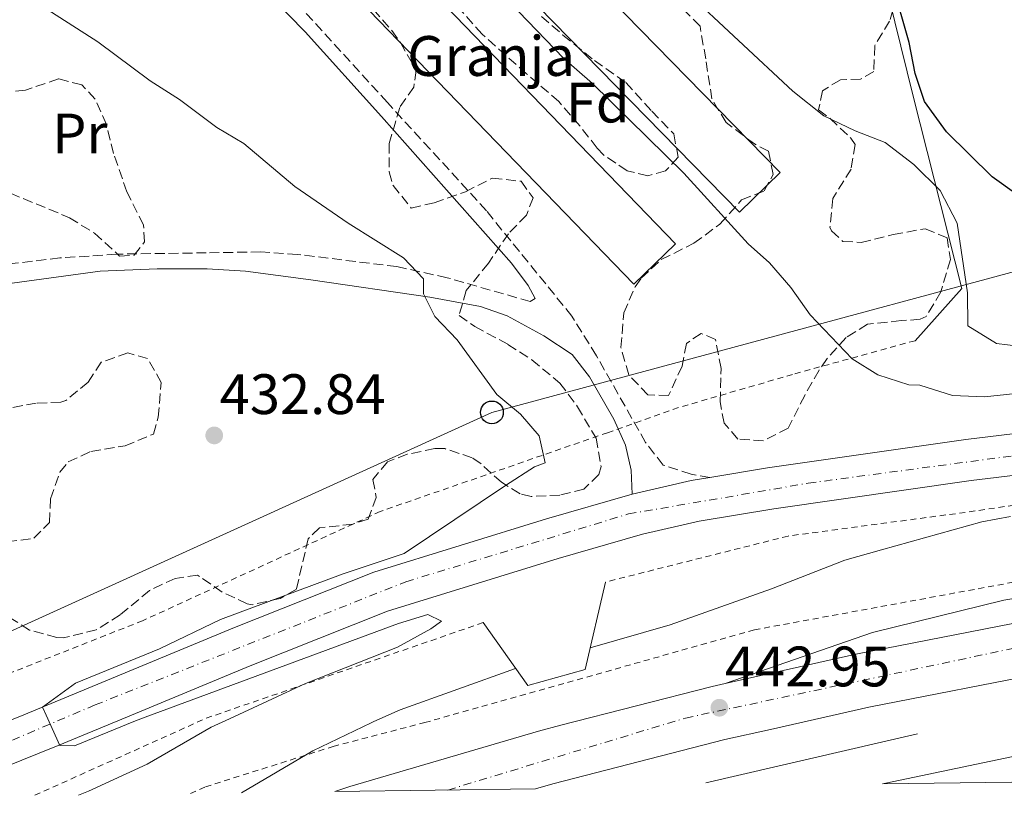
# Model space of a CAD drawing. Units: metres. Extents: x 593489 to 596923, y 4752204 to 4754563.
# Drawn here: x 594122 to 594295, y 4752210 to 4752347 of the extents above; entities that cross this region are included whole.
import ezdxf
from ezdxf.enums import TextEntityAlignment as Align

# ---------------------------------------------------------------- set-up
doc = ezdxf.new("R2010")
doc.units = ezdxf.units.M
doc.header["$MEASUREMENT"] = 0
for name, pattern in [('DGN Style 2', [1.7399219301090239, 1.043953158065414, -0.6959687720436097]), ('DGN Style 3', [2.435890702152634, 1.739921930109024, -0.6959687720436097]), ('DGN Style 4', [2.7856150101045474, 1.391937544087219, -0.6959687720436097, 0.001739921930109024, -0.6959687720436097])]:
    doc.linetypes.add(name, pattern=pattern)
for name, color, linetype, lineweight in [('Acequia de obra', 4, 'Continuous', 0), ('Autopista', 135, 'Continuous', 0), ('autovía', 7, 'DGN Style 4', 0), ('Balsa-alberca', 142, 'Continuous', 0), ('Camino', 7, 'DGN Style 3', 0), ('Carretera', 9, 'Continuous', 0), ('Cota de punto acotado terreno', 7, 'Continuous', 0), ('Curva de nivel directora', 30, 'Continuous', 30), ('Curva de nivel intermedia', 30, 'Continuous', 0), ('Depósito elevado (sin especificar)', 1, 'Continuous', 0), ('destino de construcciones', 7, 'Continuous', 0), ('Eje de carretera', 7, 'DGN Style 4', 0), ('Etiqueta de uso rústico', 92, 'Continuous', 0), ('Etiqueta de zona arbolada', 92, 'Continuous', 0), ('Línea  de muro-pared o tapia', 1, 'Continuous', 13), ('Línea de asfalto', 7, 'Continuous', 13), ('Línea telefónica', 7, 'Continuous', 0), ('Margen derecho', 7, 'Continuous', 0), ('Nave industrial', 1, 'Continuous', 13), ('Poste telefónico', 7, 'Continuous', 0), ('Puente', 1, 'Continuous', 0), ('Punto acotado terreno (símbolo)', 7, 'Continuous', 0), ('Tela metálica o alambrada', 7, 'DGN Style 2', 0), ('Zona arbolada', 92, 'DGN Style 3', 0)]:
    doc.layers.add(name, color=color, linetype=linetype, lineweight=lineweight)
doc.styles.add('Style-Arial', font='arial.ttf')

# ---------------------------------------------------------------- blocks, each defined once
blk = doc.blocks.new('5PATER')
at = {"layer": 'Balsa-alberca', "linetype": 'Continuous', "lineweight": 0}
h = blk.add_hatch(color=51, dxfattribs=at)
edge = h.paths.add_edge_path()
edge.add_ellipse((0, 0), major_axis=(-0.1095731443231308, -0.1110710700762829), ratio=0.9994222409660317, start_angle=0, end_angle=360)
blk = doc.blocks.new('5PTT')
at = {"layer": 'Depósito elevado (sin especificar)', "color": 7, "linetype": 'Continuous', "lineweight": 30}
blk.add_circle((2.382683753967285e-05, 4.306399822235108e-05), 0.1995000005932858, dxfattribs=at)

msp = doc.modelspace()

# ---------------------------------------------------------------- linework, layer by layer
at = {"layer": 'Acequia de obra', "color": 4, "linetype": 'Continuous', "lineweight": 0, "extrusion": (-0.03670232584666779, -0.008524411165096382, 0.9992898847140069), "elevation": -61878.88540436652, "flags": 128}
msp.add_lwpolyline([(-4494560.583482765, 1652837.964692171), (-4494560.583482766, 1652799.747376723)], dxfattribs=at)
at = {"layer": 'Autopista', "color": 135, "linetype": 'Continuous', "lineweight": 0}
msp.add_polyline3d([(594302.8199999998, 4752232.340000001, 444.929999999993), (594270.9799999997, 4752226.100000001, 444.0899999999965), (594253.6900000006, 4752222.220000001, 443.3899999999995), (594245.6599999996, 4752220.42, 443.070000000007), (594215.420000002, 4752212.66, 441.4499999999971), (594212.3900000012, 4752211.770000001, 441.3699999999953), (594177.1099999989, 4752211.279999998, 440.5099999999948), (594179.7100000005, 4752212.199999999, 440.5500000000029), (594212.8799999985, 4752221.92, 441.4499999999971), (594216.8599999994, 4752222.939999999, 441.6600000000035), (594243.410000001, 4752229.75, 443.070000000007), (594245.7499999991, 4752230.279999999, 443.1600000000035), (594268.9999999994, 4752235.49, 444.0899999999965), (594301.0799999987, 4752241.779999999, 444.929999999993)], dxfattribs=at)
msp.add_polyline3d([(594557.1400000011, 4752216.550000001, 445), (594513.5900000008, 4752215.95, 445), (594502.4300000005, 4752218.02, 446.4900000000052), (594465.4899999974, 4752221.390000001, 446.7299999999959), (594448.5100000012, 4752221.859999999, 446.9100000000035), (594436.7399999986, 4752221.859999999, 446.5500000000029), (594421.66, 4752221.859999999, 446.5500000000029), (594406.6200000017, 4752221.300000001, 446.429999999993), (594374.1000000021, 4752218.82, 446.3099999999977), (594327.9600000011, 4752213.369999998, 446.929999999993), (594273.4099999993, 4752212.619999999, 443.8300000000018), (594273.9400000013, 4752212.74, 443.8500000000058), (594302.2199999986, 4752218.660000001, 444.8099999999977), (594318.8099999982, 4752221.649999999, 445.4600000000065), (594323.4999999999, 4752222.499999999, 445.6499999999942), (594355.0599999983, 4752227.939999999, 446.25), (594439.3799999983, 4752231.54, 447.1499999999942), (594448.7800000017, 4752231.46, 446.9100000000035), (594466.0599999996, 4752230.980000001, 446.7299999999959), (594503.7399999981, 4752227.540000002, 446.4900000000052), (594515.6499999993, 4752225.330000001, 446.3999999999942), (594537.4200000024, 4752221.300000001, 446.25), (594551.2600000025, 4752218.259999999, 446.25)], close=True, dxfattribs=at)
at = {"layer": 'autovía', "color": 7, "linetype": 'DGN Style 4', "lineweight": 0}
msp.add_polyline3d([(594196.9600000012, 4752211.560000001, 440.7200000000012), (594238.7500000001, 4752224.210000002, 442.6900000000024), (594316.3299999988, 4752240.700000001, 445.1100000000007), (594343.949999999, 4752244.17, 446.1699999999983)], dxfattribs=at)
at = {"layer": 'Camino', "color": 7, "linetype": 'DGN Style 3', "lineweight": 0}
for points in [[(594243.0199999993, 4752266.480000001, 437.0700000000071), (594239.7399999981, 4752267.060000001, 437.0700000000071), (594234.8200000008, 4752268.66, 436.9499999999971), (594231.7299999995, 4752272.61, 436.9299999999931), (594223.1000000016, 4752287.860000002, 436.8899999999994), (594218.7800000011, 4752294.820000002, 437.1900000000026), (594203.7499999995, 4752313.310000001, 437.2599999999947), (594186.3599999998, 4752332.340000001, 437.4700000000011), (594168.0200000001, 4752352.42, 438.300000000003), (594157.8599999989, 4752362.740000002, 438.3600000000006), (594149.9400000019, 4752369.699999999, 438.449999999997)], [(594212.3000000012, 4752297.939999999, 437.0899999999966), (594211.4600000009, 4752297.380000001, 436.9700000000012), (594196.8299999972, 4752301.570000002, 436.3699999999955), (594188.0300000017, 4752303.520000001, 435.9700000000012), (594170.5199999991, 4752305.660000003, 435.2599999999948), (594164.1000000018, 4752306.100000001, 435.0500000000029), (594154.4999999995, 4752305.940000001, 434.1499999999942), (594138.7500000005, 4752305.710000001, 433.6499999999942), (594128.7699999983, 4752305.029999999, 433.3200000000069), (594103.7399999986, 4752302.100000001, 433.2499999999999), (594088.8200000009, 4752300.61, 432.7700000000041), (594078.4200000007, 4752299.300000001, 432.7400000000052), (594079.420000002, 4752295.140000001, 432.5000000000001)]]:
    msp.add_polyline3d(points, dxfattribs=at)
at = {"layer": 'Carretera', "color": 9, "linetype": 'Continuous', "lineweight": 0}
for points in [[(594335.2700000004, 4752271.519999999, 441.5599999999977), (594288.9699999985, 4752265.92, 439.0399999999936), (594254.2899999997, 4752260.990000002, 437.3000000000029), (594241.1600000003, 4752258.800000001, 437), (594231.2000000002, 4752256.489999999, 436.5800000000018), (594216.370000002, 4752252.24, 436.3999999999942), (594186.3600000002, 4752242.990000002, 435.9799999999959), (594162.2000000002, 4752233.359999999, 435.5599999999977), (594140.6499999985, 4752224.42, 435.4100000000035), (594128.449999999, 4752219.359999998, 435.320000000007), (594105.9200000028, 4752210.29, 433.4400000000023), (594085.7300000002, 4752210.009999999, 432.2299999999959), (594087.9400000008, 4752210.9, 435.5599999999977), (594122.4200000028, 4752224.779999999, 435.3399999999965), (594159.4599999998, 4752240.099999999, 435.5599999999977), (594183.9400000018, 4752249.859999999, 435.9799999999959), (594214.3, 4752259.220000001, 436.3999999999942), (594229.3799999985, 4752263.540000001, 436.5800000000018), (594239.7399999986, 4752265.939999999, 437), (594243.0199999998, 4752266.480000001, 437.070000000007), (594253.1799999988, 4752268.180000001, 437.3000000000029), (594288.0199999985, 4752273.140000002, 439.0399999999936), (594334.3400000005, 4752278.74, 441.5599999999977)], [(594301.0799999987, 4752241.779999999, 444.929999999993), (594268.9999999994, 4752235.49, 444.0899999999965), (594245.7499999991, 4752230.279999999, 443.1600000000035), (594271.6200000013, 4752239.220000001, 444.6600000000035), (594294.6999999996, 4752244.9, 445.320000000007), (594353.6999999993, 4752254.9, 446.179999999993)]]:
    msp.add_polyline3d(points, dxfattribs=at)
at = {"layer": 'Curva de nivel directora', "color": 30, "linetype": 'Continuous', "lineweight": 30, "elevation": 450, "flags": 128}
msp.add_lwpolyline([(594296.9799999989, 4752316.180000001), (594292.6600000005, 4752319.300000001), (594284.6600000008, 4752327.220000003), (594280.7800000005, 4752332.5), (594279.0999999996, 4752337.460000002), (594278.0599999981, 4752342.900000002), (594275.0599999984, 4752353.380000001)], dxfattribs=at)
at = {"layer": 'Curva de nivel intermedia', "color": 30, "linetype": 'Continuous', "lineweight": 0, "flags": 128}
for points, elevation in [([(594238.4999999999, 4752352.180000001), (594257.6200000017, 4752334.34), (594263.0600000002, 4752330.019999999), (594268.5800000009, 4752327.380000001), (594273.8600000005, 4752325.3), (594278.9000000008, 4752321.46), (594283.540000001, 4752316.9), (594286.5000000005, 4752311.140000001), (594288.2999999997, 4752298.9), (594288.3800000001, 4752293.140000001), (594293.4200000005, 4752290.02), (594303.100000001, 4752288.819999999)], 445), ([(594125.8199999998, 4752349.140000001), (594135.4199999999, 4752342.980000001), (594144.6600000003, 4752336.179999999), (594149.8200000012, 4752332.899999999), (594156.3400000012, 4752327.939999999), (594161.1, 4752325.139999999), (594170.0600000008, 4752317.619999997), (594179.4599999997, 4752311.140000001), (594189.1800000005, 4752305.060000001), (594192.6600000008, 4752301.380000002), (594192.700000001, 4752298.739999999), (594194.7000000015, 4752294.74), (594198.5800000017, 4752290.659999999), (594205.5800000001, 4752281.06), (594209.7400000021, 4752277.619999999), (594213.020000001, 4752273.779999999), (594214.0600000004, 4752269.060000001), (594212.2200000008, 4752268.34), (594207.1, 4752265.06), (594189.3000000012, 4752253.140000001), (594178.5400000011, 4752249.539999999), (594156.9800000006, 4752241.539999999), (594146.3000000009, 4752236.34)], 435), ([(594209.3799999999, 4752348.34), (594217.3400000016, 4752340.100000001), (594222.4199999999, 4752335.699999998), (594238.4599999996, 4752319.940000001), (594249.7800000008, 4752307.539999999), (594253.5000000001, 4752304.180000001), (594257.2599999997, 4752299.859999999), (594260.6600000017, 4752295.060000001), (594268.0199999999, 4752287.3), (594272.5400000017, 4752284.499999999), (594278.02, 4752282.74), (594279.9400000002, 4752282.659999999), (594285.6599999999, 4752280.9), (594291.3000000014, 4752280.659999999), (594302.9000000021, 4752281.859999999)], 440.0000000000002), ([(594295.8600000013, 4752259.619999999), (594290.8600000012, 4752258.66), (594273.1800000009, 4752253.779999998), (594266.7800000015, 4752251.939999999), (594253.86, 4752246.899999999), (594236.0600000012, 4752240.58), (594221.9900000008, 4752236.53)], 440.0000000000002), ([(594146.3000000009, 4752236.34), (594131.5000000017, 4752230.339999998), (594125.7000000014, 4752226.099999999), (594126.3300000017, 4752224.699999999), (594128.7400000013, 4752219.38), (594131.3400000008, 4752219.300000001), (594141.740000001, 4752223.619999999), (594143.7599999994, 4752224.359999999), (594188.2999999999, 4752240.819999999), (594193.4600000009, 4752242.42), (594195.8600000015, 4752241.219999999), (594193.9800000017, 4752239.859999998), (594188.1400000012, 4752236.659999999), (594171.9400000006, 4752230.26), (594158.600000001, 4752224.070000002), (594155.3800000001, 4752222.58), (594144.0999999992, 4752216.100000001), (594133.8200000018, 4752211.38), (594132.0400000004, 4752210.66)], 435), ([(594208.8900000004, 4752232.929999999), (594188.5800000015, 4752225.619999997), (594183.9600000014, 4752223.579999999), (594183.5000000009, 4752223.38), (594173.2599999993, 4752218.420000001), (594160.6700000009, 4752211.050000001)], 440.0000000000004)]:
    msp.add_lwpolyline(points, dxfattribs=dict(at, elevation=elevation))
at = {"layer": 'Eje de carretera', "color": 7, "linetype": 'DGN Style 4', "lineweight": 0}
msp.add_polyline3d([(594096.53, 4752210.160000001, 434.4199999999983), (594134.9499999983, 4752226.51, 435.2200000000012), (594189.6099999998, 4752248.15, 436.0399999999937), (594228.7199999987, 4752260.060000001, 436.5599999999979), (594260.3199999997, 4752265.470000001, 437.6300000000048), (594320.1000000018, 4752273.439999999, 440.7200000000012), (594372.0100000016, 4752280.490000002, 443.0299999999989), (594408.4499999996, 4752289.040000001, 445.0000000000001), (594446.5899999985, 4752302.710000001, 446.9100000000037), (594470.4400000002, 4752314.090000001, 447.9700000000012)], dxfattribs=at)
at = {"layer": 'Línea  de muro-pared o tapia', "color": 1, "linetype": 'Continuous', "lineweight": 13}
msp.add_polyline3d([(594243.3300000001, 4752463.33, 457.4799999999959), (594250.7800000003, 4752433.930000001, 456.9400000000023), (594261.4199999999, 4752401.369999999, 455.8600000000006), (594270.1799999997, 4752368.42, 454.0899999999965), (594278.7800000003, 4752333.460000001, 449.7100000000065), (594287.2999999998, 4752299.699999999, 445.0899999999965), (594279.0999999996, 4752290.5, 443.1100000000006)], dxfattribs=at)
at = {"layer": 'Línea de asfalto', "color": 7, "linetype": 'Continuous', "lineweight": 13, "extrusion": (0.02481091095832108, -0.2752829629589928, 0.9610430318159203), "elevation": -1293054.243650364, "flags": 128}
msp.add_lwpolyline([(1018430.796898199, 4497551.677267045), (1018427.481666568, 4497551.424009785), (1018416.948054301, 4497549.904466229)], dxfattribs=at)
at = {"layer": 'Línea de asfalto', "color": 7, "linetype": 'Continuous', "lineweight": 13}
for points in [[(594540.4599999995, 4752360.650000001, 449.7200000000012), (594541.0199999983, 4752357.930000001, 449.7200000000012), (594540.4200000013, 4752355.930000001, 449.7200000000012), (594538.8199999988, 4752354.330000001, 449.7200000000012), (594533.7800000006, 4752351.210000004, 449.6600000000035), (594512.5799999977, 4752340.170000001, 449.3600000000007), (594470.8599999981, 4752318.57, 447.979999999996), (594431.9400000013, 4752301.529999999, 446.1199999999955), (594411.8200000003, 4752294.74, 445.3399999999965), (594397.6200000001, 4752290.260000002, 444.4400000000024), (594374.4999999994, 4752284.66, 443.1799999999931), (594352.8999999987, 4752281.300000001, 442.1000000000059), (594334.3400000001, 4752278.740000002, 441.5599999999977), (594288.019999998, 4752273.140000002, 439.0399999999936), (594253.1799999983, 4752268.180000001, 437.300000000003), (594243.0199999993, 4752266.480000001, 437.0700000000071)], [(594105.9200000024, 4752210.290000001, 433.4400000000023), (594128.4499999986, 4752219.359999999, 435.3200000000071), (594140.649999998, 4752224.42, 435.4100000000035), (594162.1999999997, 4752233.36, 435.5599999999976), (594186.3599999998, 4752242.990000002, 435.9799999999959), (594216.3700000015, 4752252.240000002, 436.3999999999942), (594231.1999999997, 4752256.49, 436.5800000000019), (594241.1599999998, 4752258.800000001, 437.0000000000001), (594254.2899999992, 4752260.990000002, 437.300000000003), (594288.969999998, 4752265.92, 439.0399999999936), (594335.2699999998, 4752271.52, 441.5599999999977), (594353.9600000003, 4752274.100000001, 442.1000000000059), (594375.6200000015, 4752277.470000002, 443.1799999999931), (594388.9400000009, 4752279.540000001, 444.0200000000042), (594402.5399999976, 4752282.34, 445.1000000000058), (594415.3000000004, 4752285.699999999, 445.6999999999972), (594427.4599999998, 4752289.380000001, 446.0000000000001), (594440.6600000008, 4752293.770000001, 446.7200000000012), (594451.3400000005, 4752298.170000002, 447.2599999999949), (594460.260000001, 4752300.810000001, 447.4400000000023)], [(594460.260000001, 4752300.810000001, 447.4400000000023), (594461.5399999997, 4752299.45, 447.6799999999931), (594460.3799999995, 4752297.449999999, 447.800000000003), (594454.3400000001, 4752291.689999999, 447.800000000003), (594447.1799999987, 4752286.49, 448.0399999999936), (594439.2600000015, 4752281.779999999, 447.9199999999983), (594427.739999997, 4752276.66, 447.6199999999953), (594405.1000000013, 4752268.100000001, 447.320000000007), (594388.1400000007, 4752262.82, 446.7799999999988), (594372.4200000007, 4752258.740000002, 446.300000000003), (594353.6999999988, 4752254.9, 446.179999999993), (594294.699999999, 4752244.9, 445.3200000000071), (594271.6200000007, 4752239.220000001, 444.6600000000035), (594245.7499999985, 4752230.28, 443.1600000000037)], [(594212.3900000007, 4752211.770000001, 441.3699999999953), (594215.4200000016, 4752212.66, 441.4499999999971), (594245.6599999992, 4752220.420000001, 443.0700000000069), (594253.6900000002, 4752222.220000001, 443.3899999999995), (594270.9799999993, 4752226.100000001, 444.0899999999967), (594302.8199999994, 4752232.340000001, 444.9299999999931), (594332.4200000021, 4752237.460000002, 445.9499999999971), (594365.6200000013, 4752242.260000001, 446.5500000000029), (594438.0199999989, 4752250.340000001, 446.8500000000058), (594518.5799999969, 4752258.250000001, 446.0099999999947), (594553.1000000016, 4752261.130000004, 445.4700000000011), (594622.6600000004, 4752266.330000003, 442.9499999999973), (594648.3000000002, 4752267.61, 442.1100000000007), (594670.4599999997, 4752268.41, 441.1499999999943), (594688.6999999988, 4752268.250000002, 440.5500000000029), (594711.2199999985, 4752266.970000001, 439.7100000000063), (594728.8200000003, 4752264.810000001, 439.2299999999959), (594747.739999999, 4752261.45, 438.3899999999995), (594762.4200000018, 4752257.210000002, 437.9100000000037), (594778.8599999994, 4752251.369999999, 437.3099999999976), (594790.899999998, 4752246.49, 436.9499999999971), (594801.9100000008, 4752241.130000002, 436.7100000000065)], [(594229.379999998, 4752263.540000002, 436.5800000000019), (594214.2999999997, 4752259.220000002, 436.3999999999942), (594183.9400000013, 4752249.86, 435.9799999999959), (594159.4599999995, 4752240.100000001, 435.5599999999976), (594122.4200000024, 4752224.779999999, 435.3399999999966), (594087.9400000003, 4752210.900000001, 435.5599999999976), (594085.7299999996, 4752210.01, 432.2299999999959)], [(594366.6416960347, 4752252.030358412, 446.5590999999986), (594364.3999999987, 4752251.78, 446.5500000000029), (594330.909999999, 4752246.939999999, 445.9499999999971), (594301.0799999982, 4752241.78, 444.9299999999931), (594268.9999999988, 4752235.49, 444.0899999999967), (594245.7499999985, 4752230.28, 443.1600000000037)], [(594245.7499999985, 4752230.28, 443.1600000000037), (594243.4100000005, 4752229.750000001, 443.0700000000069), (594216.8599999989, 4752222.940000001, 441.6600000000035), (594212.879999998, 4752221.920000001, 441.4499999999971), (594179.7100000001, 4752212.2, 440.5500000000029), (594177.1099999984, 4752211.279999999, 440.5099999999948)], [(594273.4099999989, 4752212.62, 443.8300000000018), (594273.9400000009, 4752212.740000002, 443.8500000000059), (594302.2199999981, 4752218.660000003, 444.8099999999978), (594318.8099999977, 4752221.65, 445.4600000000065), (594323.4999999994, 4752222.5, 445.6499999999943), (594355.0599999978, 4752227.940000001, 446.25)]]:
    msp.add_polyline3d(points, dxfattribs=at)
at = {"layer": 'Línea telefónica', "color": 7, "linetype": 'Continuous', "lineweight": 0, "extrusion": (-0.002649093466459629, 0.002520491975823281, 0.9999933146896562), "elevation": 10856.33489542572, "flags": 128}
msp.add_lwpolyline([(594344.1836059993, 4752303.422125193), (594235.2125313584, 4752407.102454526)], dxfattribs=at)
at = {"layer": 'Línea telefónica', "color": 7, "linetype": 'Continuous', "lineweight": 0, "extrusion": (-0.2304536165803365, 0.450102371540822, 0.8627276428504951), "elevation": 2002450.096541724, "flags": 128}
msp.add_lwpolyline([(-2694548.208872624, -3415552.699749114), (-2694713.169165363, -3415543.780869199), (-2694855.31436867, -3415508.619520003)], dxfattribs=at)
at = {"layer": 'Margen derecho', "color": 7, "linetype": 'Continuous', "lineweight": 0}
for points in [[(594106.6199999996, 4752406.41, 438.5599999999978), (594110.0300000005, 4752402.880000001, 438.5599999999978), (594125.2899999979, 4752389.040000001, 438.320000000007), (594155.2600000016, 4752361.140000002, 438.4700000000013), (594166.0799999977, 4752350.75, 438.1100000000006), (594171.8999999982, 4752344.740000002, 437.8999999999942), (594185.3200000004, 4752329.9, 437.7899999999937), (594208.1799999997, 4752304.15, 437.1900000000026), (594211.11, 4752300.199999999, 437.1399999999995), (594212.3000000012, 4752297.939999999, 437.0899999999966)], [(594079.420000002, 4752295.140000001, 432.5000000000001), (594088.3799999984, 4752297.540000001, 432.5599999999977), (594093.2800000003, 4752298.520000001, 432.6100000000007), (594101.6199999995, 4752299.380000001, 432.7100000000065), (594119.100000001, 4752300.42, 432.8300000000017), (594135.8599999981, 4752302.74, 433.1900000000023), (594145.8500000016, 4752303.130000002, 433.6300000000047), (594154.6400000004, 4752303.12, 434.3399999999967), (594161.4200000018, 4752302.74, 434.9900000000054), (594172.8999999973, 4752301.220000001, 435.0500000000029), (594193.8000000007, 4752298.140000001, 435.8000000000029), (594202.699999999, 4752296.5, 436.1300000000048), (594207.3799999994, 4752294.840000002, 436.350000000006), (594213.8199999989, 4752291.380000001, 436.6999999999973), (594218.819999999, 4752288.100000001, 436.9400000000023), (594221.8900000004, 4752284.140000002, 437.0800000000018), (594226.1499999983, 4752276.689999999, 437.1000000000058), (594228.219999998, 4752272.140000001, 437.0599999999977), (594229.1799999991, 4752267.78, 437.0599999999977), (594229.379999998, 4752263.540000002, 436.5800000000019)]]:
    msp.add_polyline3d(points, dxfattribs=at)
at = {"layer": 'Nave industrial', "color": 1, "linetype": 'Continuous', "lineweight": 13}
for points in [[(594255.4000000004, 4752320.039999999, 446.179999999993), (594248.2599999999, 4752313.060000001, 445.8800000000047), (594177.4199999999, 4752385.460000001, 446.0599999999977), (594184.5599999996, 4752392.439999999, 446.179999999993)], [(594237, 4752307.51, 443.0599999999977), (594229.6600000003, 4752300.42, 443.0599999999977), (594159.0199999996, 4752373.539999999, 443.2400000000052), (594166.3600000005, 4752380.630000001, 443.0599999999977)]]:
    msp.add_polyline3d(points, close=True, dxfattribs=at)
for points in [[(594248.2599999999, 4752313.060000001, 445.8800000000047), (594177.4199999999, 4752385.460000001, 446.0599999999977), (594184.5599999996, 4752392.439999999, 446.179999999993), (594255.4000000004, 4752320.039999999, 446.179999999993), (594248.2599999999, 4752313.060000001, 445.8800000000047)], [(594159.0199999996, 4752373.539999999, 443.2400000000052), (594229.6600000003, 4752300.42, 443.0599999999977), (594237, 4752307.51, 443.0599999999977), (594166.3600000005, 4752380.630000001, 443.0599999999977), (594159.0199999996, 4752373.539999999, 443.2400000000052)]]:
    msp.add_polyline3d(points, dxfattribs=at)
at = {"layer": 'Puente', "color": 1, "linetype": 'Continuous', "lineweight": 0}
msp.add_polyline3d([(594224.7000000002, 4752248.100000001, 436.2700000000041), (594221.0999999996, 4752232.74, 441.9100000000035), (594211.0199999996, 4752229.939999999, 441.8500000000058), (594203.1799999997, 4752240.980000001, 436.929999999993)], dxfattribs=at)
at = {"layer": 'Tela metálica o alambrada', "color": 7, "linetype": 'DGN Style 2', "lineweight": 0, "extrusion": (0.01591420520223245, -0.1063425193957859, 0.994202196055379), "elevation": -495474.6104852371, "flags": 128}
msp.add_lwpolyline([(1291002.034275525, 4585268.868875876), (1290951.340169196, 4585259.382860725), (1290919.380810644, 4585250.361846316)], dxfattribs=at)
at = {"layer": 'Tela metálica o alambrada', "color": 7, "linetype": 'DGN Style 2', "lineweight": 0}
for points in [[(594151.7300000006, 4752210.930000001, 440), (594154.3399999999, 4752212.100000001, 440.0500000000029), (594176.8200000003, 4752219.220000001, 440.8000000000029), (594192.9000000004, 4752223.4, 441.4499999999971), (594250.8600000005, 4752239.699999999, 443.9199999999983), (594301.3799999999, 4752248.980000001, 445.6000000000058), (594341.0199999996, 4752255.859999999, 446.7100000000065), (594359.7400000002, 4752259.220000001, 446.5899999999965), (594420.7000000002, 4752276.58, 447.3999999999942), (594454.6200000001, 4752294.33, 447.3999999999942), (594449.9400000004, 4752294.33, 446.9499999999971), (594434.6200000001, 4752287.939999999, 446.7700000000041), (594402.7000000002, 4752278.9, 445.3899999999995), (594348.1799999997, 4752269.140000001, 442.6000000000058), (594287.9400000004, 4752260.34, 439.0299999999989), (594256.7800000003, 4752256.180000001, 438.25), (594224.7000000002, 4752248.100000001, 436.2700000000041)], [(594279.0999999996, 4752290.5, 443.1399999999995), (594257.5800000001, 4752284.58, 439.2400000000052), (594237.5, 4752278.74, 437.5299999999989), (594225.0599999996, 4752274.34, 437.2899999999936), (594185.0999999996, 4752260.5, 435.3699999999953), (594143.2999999998, 4752241.300000001, 433.2700000000041), (594119.2400000002, 4752231.800000001, 432.7200000000012)]]:
    msp.add_polyline3d(points, dxfattribs=at)
at = {"layer": 'Zona arbolada', "color": 92, "linetype": 'DGN Style 3', "lineweight": 0}
for points in [[(594213.4199999999, 4752347.460000001, 448.4900000000052), (594217.2100000001, 4752344.199999999, 448.3500000000058), (594222.7400000002, 4752339.699999999, 448.7599999999948), (594228.2599999999, 4752335.859999999, 449.1199999999953), (594232.8200000003, 4752330.82, 448.4600000000065), (594236.7000000002, 4752326.82, 448.3099999999977), (594237.4600000001, 4752322.74, 448.1000000000058), (594235.2599999999, 4752320.34, 447.5), (594232.1399999997, 4752319.460000001, 447.320000000007), (594228.5, 4752320.34, 447.320000000007), (594224.3600000005, 4752323.130000001, 446.5099999999948), (594223.2199999997, 4752324.34, 446.3600000000006), (594220.1500000004, 4752328.27, 446.6399999999995), (594216.5, 4752332.5, 447.4400000000023), (594210.8200000003, 4752337.380000001, 447.9499999999971), (594203.0099999999, 4752344.350000001, 447.5500000000029), (594194.5800000001, 4752353.779999999, 447.1100000000006)], [(594232.1399999997, 4752319.460000001, 447.320000000007), (594228.5, 4752320.34, 447.320000000007), (594224.3600000005, 4752323.130000001, 446.5099999999948), (594223.2199999997, 4752324.34, 446.3600000000006), (594220.1500000004, 4752328.27, 446.6399999999995), (594216.5, 4752332.5, 447.4400000000023), (594210.8200000003, 4752337.380000001, 447.9499999999971), (594203.0099999999, 4752344.350000001, 447.5500000000029), (594194.5800000001, 4752353.779999999, 447.1100000000006)], [(594276.6600000003, 4752353.24, 455.6199999999953), (594274.6200000001, 4752346.66, 454.820000000007), (594272.0199999996, 4752342.34, 454.3099999999977), (594271.8600000005, 4752337.779999999, 452.5399999999936), (594269.54, 4752336.42, 451.820000000007), (594265.9800000006, 4752336.34, 451.070000000007), (594262.8600000005, 4752334.42, 450.7100000000065), (594262.1399999997, 4752331.060000001, 450.5599999999977), (594264.1799999997, 4752329.539999999, 450.1699999999983), (594267.7999999998, 4752326.09, 449.4600000000065), (594268.5800000001, 4752324.980000001, 449.2700000000041), (594267.8600000005, 4752320.66, 449.0899999999965), (594264.6600000003, 4752315.460000001, 447.8300000000018), (594264.1399999997, 4752310.449999999, 447.4400000000023), (594264.4199999999, 4752309.779999999, 447.4100000000035), (594266.4199999999, 4752307.939999999, 447.5299999999989), (594269.6200000001, 4752307.779999999, 448.5800000000018), (594275.2599999999, 4752309.140000001, 449.570000000007), (594280.9000000004, 4752310.180000001, 450.2299999999959), (594284.7400000002, 4752308.58, 451.5200000000041), (594285.3399999999, 4752304.74, 450.7700000000041), (594283.6200000001, 4752299.060000001, 449.9900000000052), (594281.0599999996, 4752294.74, 448.4499999999971), (594280.0199999996, 4752294.26, 448.0099999999948), (594276.6600000003, 4752294.02, 446.75), (594270.7400000002, 4752293.380000001, 445.7299999999959), (594266.9800000006, 4752291.060000001, 444.2299999999959), (594263.6600000003, 4752287.359999999, 443.5200000000041), (594262.2199999997, 4752285.300000001, 443.3899999999995), (594259.7000000002, 4752280.9, 443.5399999999936), (594256.8200000003, 4752275.140000001, 442.820000000007), (594252.4600000001, 4752272.9, 442.7599999999948), (594247.9400000004, 4752273.220000001, 442.820000000007), (594245.54, 4752276.02, 443.1499999999942), (594244.8200000003, 4752279.779999999, 443.3000000000029), (594245.0199999996, 4752285.619999999, 443.0299999999989), (594244.0199999996, 4752290.74, 442.7299999999959), (594241.5, 4752291.779999999, 443.2700000000041), (594238.9000000004, 4752290.02, 443.5099999999948), (594238.1399999997, 4752286.02, 443.179999999993), (594235.7800000003, 4752280.9, 442.7899999999936), (594232.1399999997, 4752280.980000001, 442.7599999999948), (594228.7800000003, 4752284.5, 442.7899999999936), (594227.3899999997, 4752289.300000001, 443.2100000000065), (594227.9000000004, 4752295.380000001, 443.8399999999965), (594229.8899999997, 4752299.939999999, 443.929999999993), (594230.9400000004, 4752301.460000001, 443.9900000000052), (594234.5, 4752304.74, 444.3500000000058), (594240.2199999997, 4752307.619999999, 444.9499999999971), (594244.7800000003, 4752310.980000001, 445.6399999999995), (594248.6200000001, 4752315.220000001, 446.9900000000052), (594252.5800000001, 4752316.82, 448.8800000000047), (594254.1399999997, 4752319.699999999, 449.4799999999959), (594253.3399999999, 4752323.779999999, 452.0299999999989), (594250.8600000005, 4752325.060000001, 452.6900000000023), (594245.9000000004, 4752328.82, 452.9900000000052), (594243.3799999999, 4752332.980000001, 453.7400000000052), (594242.2999999998, 4752340.02, 453.5599999999977), (594241.2999999998, 4752345.779999999, 452.2100000000065), (594238.8200000003, 4752348.26, 451.9700000000012)], [(594276.6600000003, 4752353.24, 455.6199999999953), (594274.6200000001, 4752346.66, 454.820000000007), (594272.0199999996, 4752342.34, 454.3099999999977), (594271.8600000005, 4752337.779999999, 452.5399999999936), (594269.54, 4752336.42, 451.820000000007), (594265.9800000006, 4752336.34, 451.070000000007), (594262.8600000005, 4752334.42, 450.7100000000065), (594262.1399999997, 4752331.060000001, 450.5599999999977), (594264.1799999997, 4752329.539999999, 450.1699999999983), (594267.7999999998, 4752326.09, 449.4600000000065), (594268.5800000001, 4752324.980000001, 449.2700000000041), (594267.8600000005, 4752320.66, 449.0899999999965), (594264.6600000003, 4752315.460000001, 447.8300000000018), (594264.1399999997, 4752310.449999999, 447.4400000000023), (594264.4199999999, 4752309.779999999, 447.4100000000035), (594266.4199999999, 4752307.939999999, 447.5299999999989), (594269.6200000001, 4752307.779999999, 448.5800000000018), (594275.2599999999, 4752309.140000001, 449.570000000007), (594280.9000000004, 4752310.180000001, 450.2299999999959), (594284.7400000002, 4752308.58, 451.5200000000041), (594285.3399999999, 4752304.74, 450.7700000000041), (594283.6200000001, 4752299.060000001, 449.9900000000052), (594281.0599999996, 4752294.74, 448.4499999999971), (594280.0199999996, 4752294.26, 448.0099999999948), (594276.6600000003, 4752294.02, 446.75), (594270.7400000002, 4752293.380000001, 445.7299999999959), (594266.9800000006, 4752291.060000001, 444.2299999999959), (594263.6600000003, 4752287.359999999, 443.5200000000041), (594262.2199999997, 4752285.300000001, 443.3899999999995), (594259.7000000002, 4752280.9, 443.5399999999936), (594256.8200000003, 4752275.140000001, 442.820000000007), (594252.4600000001, 4752272.9, 442.7599999999948), (594247.9400000004, 4752273.220000001, 442.820000000007), (594245.54, 4752276.02, 443.1499999999942), (594244.8200000003, 4752279.779999999, 443.3000000000029), (594245.0199999996, 4752285.619999999, 443.0299999999989), (594244.0199999996, 4752290.74, 442.7299999999959), (594241.5, 4752291.779999999, 443.2700000000041), (594238.9000000004, 4752290.02, 443.5099999999948), (594238.1399999997, 4752286.02, 443.179999999993), (594235.7800000003, 4752280.9, 442.7899999999936), (594232.1399999997, 4752280.980000001, 442.7599999999948), (594228.7800000003, 4752284.5, 442.7899999999936), (594227.3899999997, 4752289.300000001, 443.2100000000065), (594227.9000000004, 4752295.380000001, 443.8399999999965), (594229.8899999997, 4752299.939999999, 443.929999999993), (594230.9400000004, 4752301.460000001, 443.9900000000052), (594234.5, 4752304.74, 444.3500000000058), (594240.2199999997, 4752307.619999999, 444.9499999999971), (594244.7800000003, 4752310.980000001, 445.6399999999995), (594248.6200000001, 4752315.220000001, 446.9900000000052), (594252.5800000001, 4752316.82, 448.8800000000047), (594254.1399999997, 4752319.699999999, 449.4799999999959), (594253.3399999999, 4752323.779999999, 452.0299999999989), (594250.8600000005, 4752325.060000001, 452.6900000000023), (594245.9000000004, 4752328.82, 452.9900000000052), (594243.3799999999, 4752332.980000001, 453.7400000000052), (594242.2999999998, 4752340.02, 453.5599999999977), (594241.2999999998, 4752345.779999999, 452.2100000000065), (594238.8200000003, 4752348.26, 451.9700000000012)], [(594183.8600000005, 4752348.74, 445.3099999999977), (594187.1200000001, 4752344.980000001, 445.5299999999989), (594188.6200000001, 4752342.9, 445.6399999999995), (594191.3799999999, 4752338.02, 445.25), (594190.9800000006, 4752335.060000001, 444.679999999993), (594188.5, 4752331.460000001, 444.320000000007), (594186.6600000003, 4752325.140000001, 444.320000000007), (594186.6500000004, 4752320.17, 443.8899999999995), (594187.3399999999, 4752317.779999999, 443.7799999999989), (594190.5300000003, 4752313.800000001, 444.070000000007), (594194.5800000001, 4752314.74, 444.1100000000006), (594200.0599999996, 4752316.66, 443.6000000000058), (594204.7800000003, 4752319.060000001, 443.75), (594209.8600000005, 4752318.5, 443.75), (594211.9400000004, 4752315.619999999, 443.3000000000029), (594210.7800000003, 4752312.58, 443.2400000000052), (594207.6200000001, 4752309.300000001, 443.2400000000052), (594204.0999999996, 4752304.100000001, 442.4600000000065), (594200.1799999997, 4752299.300000001, 442.4900000000052), (594198.9400000004, 4752294.9, 442.4900000000052), (594201.7000000002, 4752292.980000001, 442.5500000000029), (594207.54, 4752289.859999999, 442.9100000000035), (594211.7300000006, 4752287.140000001, 442.9600000000065), (594216.6600000003, 4752283.060000001, 442.6399999999995), (594219.7800000003, 4752278.9, 442.3699999999953), (594223.0199999996, 4752273.380000001, 442.429999999993), (594223.9199999999, 4752268.41, 443.1300000000047), (594223.5, 4752266.980000001, 443.3000000000029), (594220.9000000004, 4752264.42, 443.4799999999959), (594216.6600000003, 4752263.380000001, 443.3300000000018), (594211.6299999999, 4752263.130000001, 443.1399999999995), (594209.6600000003, 4752263.619999999, 443.0599999999977), (594206.4199999999, 4752265.619999999, 443.0299999999989), (594202.7999999998, 4752268.859999999, 443.8099999999977), (594201.2599999999, 4752269.939999999, 443.929999999993), (594196.4199999999, 4752271.539999999, 443.5), (594194.6600000003, 4752271.539999999, 443.2700000000041), (594189.8399999999, 4752270.539999999, 442.4499999999971), (594186.3399999999, 4752269.220000001, 442.4900000000052), (594183.7800000003, 4752266.100000001, 442.25), (594184.3799999999, 4752262.980000001, 442.0099999999948), (594182.9400000004, 4752259.140000001, 441.8600000000006), (594180.2599999999, 4752258.26, 441.3500000000058), (594174.3799999999, 4752257.619999999, 441.8899999999995), (594172.4199999999, 4752255.699999999, 442.1900000000023), (594170.3399999999, 4752246.82, 442.5500000000029), (594167.5, 4752245.220000001, 442.7599999999948), (594162.54, 4752244.109999999, 442.6900000000023), (594161.7000000002, 4752244.26, 442.6699999999983), (594157.2999999998, 4752246.34, 442.4900000000052), (594152.9800000006, 4752249.300000001, 443.0899999999965), (594149.0199999996, 4752248.74, 442.429999999993), (594144.5, 4752246.609999999, 442.2200000000012), (594139.3799999999, 4752242.34, 441.6199999999953), (594135.1600000003, 4752239.720000001, 441.3099999999977), (594129.3700000001, 4752238.289999999, 440.4499999999971), (594128.2199999997, 4752238.34, 440.3000000000029), (594123.4500000002, 4752239.67, 439.8800000000047), (594118.5599999996, 4752242.74, 439.5800000000018)], [(594183.8600000005, 4752348.74, 445.3099999999977), (594187.1200000001, 4752344.980000001, 445.5299999999989), (594188.6200000001, 4752342.9, 445.6399999999995), (594191.3799999999, 4752338.02, 445.25), (594190.9800000006, 4752335.060000001, 444.679999999993), (594188.5, 4752331.460000001, 444.320000000007), (594186.6600000003, 4752325.140000001, 444.320000000007), (594186.6500000004, 4752320.17, 443.8899999999995), (594187.3399999999, 4752317.779999999, 443.7799999999989), (594190.5300000003, 4752313.800000001, 444.070000000007), (594194.5800000001, 4752314.74, 444.1100000000006), (594200.0599999996, 4752316.66, 443.6000000000058), (594204.7800000003, 4752319.060000001, 443.75), (594209.8600000005, 4752318.5, 443.75), (594211.9400000004, 4752315.619999999, 443.3000000000029), (594210.7800000003, 4752312.58, 443.2400000000052), (594207.6200000001, 4752309.300000001, 443.2400000000052), (594204.0999999996, 4752304.100000001, 442.4600000000065), (594200.1799999997, 4752299.300000001, 442.4900000000052), (594198.9400000004, 4752294.9, 442.4900000000052), (594201.7000000002, 4752292.980000001, 442.5500000000029), (594207.54, 4752289.859999999, 442.9100000000035), (594211.7300000006, 4752287.140000001, 442.9600000000065), (594216.6600000003, 4752283.060000001, 442.6399999999995), (594219.7800000003, 4752278.9, 442.3699999999953), (594223.0199999996, 4752273.380000001, 442.429999999993), (594223.9199999999, 4752268.41, 443.1300000000047), (594223.5, 4752266.980000001, 443.3000000000029), (594220.9000000004, 4752264.42, 443.4799999999959), (594216.6600000003, 4752263.380000001, 443.3300000000018), (594211.6299999999, 4752263.130000001, 443.1399999999995), (594209.6600000003, 4752263.619999999, 443.0599999999977), (594206.4199999999, 4752265.619999999, 443.0299999999989), (594202.7999999998, 4752268.859999999, 443.8099999999977), (594201.2599999999, 4752269.939999999, 443.929999999993), (594196.4199999999, 4752271.539999999, 443.5), (594194.6600000003, 4752271.539999999, 443.2700000000041), (594189.8399999999, 4752270.539999999, 442.4499999999971), (594186.3399999999, 4752269.220000001, 442.4900000000052), (594183.7800000003, 4752266.100000001, 442.25), (594184.3799999999, 4752262.980000001, 442.0099999999948), (594182.9400000004, 4752259.140000001, 441.8600000000006), (594180.2599999999, 4752258.26, 441.3500000000058), (594174.3799999999, 4752257.619999999, 441.8899999999995), (594172.4199999999, 4752255.699999999, 442.1900000000023), (594170.3399999999, 4752246.82, 442.5500000000029), (594167.5, 4752245.220000001, 442.7599999999948), (594162.54, 4752244.109999999, 442.6900000000023), (594161.7000000002, 4752244.26, 442.6699999999983), (594157.2999999998, 4752246.34, 442.4900000000052), (594152.9800000006, 4752249.300000001, 443.0899999999965), (594149.0199999996, 4752248.74, 442.429999999993), (594144.5, 4752246.609999999, 442.2200000000012), (594139.3799999999, 4752242.34, 441.6199999999953), (594135.1600000003, 4752239.720000001, 441.3099999999977), (594129.3700000001, 4752238.289999999, 440.4499999999971), (594128.2199999997, 4752238.34, 440.3000000000029), (594123.4500000002, 4752239.67, 439.8800000000047), (594118.5599999996, 4752242.74, 439.5800000000018)], [(594213.4199999999, 4752347.460000001, 448.4900000000052), (594217.2100000001, 4752344.199999999, 448.3500000000058), (594222.7400000002, 4752339.699999999, 448.7599999999948), (594228.2599999999, 4752335.859999999, 449.1199999999953), (594232.8200000003, 4752330.82, 448.4600000000065), (594236.7000000002, 4752326.82, 448.3099999999977), (594237.4600000001, 4752322.74, 448.1000000000058), (594235.2599999999, 4752320.34, 447.5), (594232.1399999997, 4752319.460000001, 447.320000000007)], [(594128.5, 4752336.5, 441.5899999999965), (594122.7000000002, 4752334.5, 440.929999999993), (594116.9800000006, 4752333.939999999, 440.570000000007), (594113.5, 4752331.779999999, 440.3300000000018), (594110.0999999996, 4752328.100000001, 439.9100000000035), (594111.0999999996, 4752324.34, 440.179999999993), (594114.04, 4752320.25, 440.4199999999983), (594115.7000000002, 4752318.82, 440.4799999999959), (594120.0800000001, 4752316.41, 440.4499999999971), (594130.4600000001, 4752312.100000001, 440.0899999999965), (594134.8600000005, 4752309.380000001, 440.2100000000065), (594139.2599999999, 4752305.380000001, 440.570000000007), (594141.8200000003, 4752305.539999999, 440.570000000007), (594143.6600000003, 4752307.859999999, 441.1100000000006), (594143.4600000001, 4752310.82, 441.5299999999989), (594140.54, 4752316.66, 441.6199999999953), (594138.2199999997, 4752323.380000001, 442.0099999999948), (594136.9400000004, 4752328.5, 441.9799999999959), (594134.9600000001, 4752332.960000001, 442.0599999999977), (594132.6200000001, 4752335.460000001, 442.0099999999948), (594128.5, 4752336.5, 441.5899999999965)], [(594119.4600000001, 4752255.140000001, 439.2200000000012), (594124.1799999997, 4752255.779999999, 439.8500000000058), (594126.9400000004, 4752258.58, 439.4600000000065), (594127.1399999997, 4752262.74, 439.5500000000029), (594128.7800000003, 4752267.41, 439.9900000000052), (594130.2199999997, 4752269.220000001, 440.1499999999942), (594134.2199999997, 4752271.060000001, 440.179999999993), (594140.2199999997, 4752272.02, 439.7599999999948), (594145.2199999997, 4752274.100000001, 439.9100000000035), (594146.0599999996, 4752277.060000001, 439.820000000007), (594146.5800000001, 4752283.140000001, 440.179999999993), (594144.1799999997, 4752287.380000001, 440.2400000000052), (594140.7400000002, 4752288.34, 439.4600000000065), (594136.04, 4752286.710000001, 439.1600000000035), (594133.7400000002, 4752283.220000001, 439.3399999999965), (594129.8399999999, 4752280.01, 439.3899999999995), (594128.9400000004, 4752279.699999999, 439.3699999999953), (594124.6200000001, 4752279.539999999, 438.7100000000065), (594119.4600000001, 4752278.58, 438.6199999999953)], [(594119.4600000001, 4752255.140000001, 439.2200000000012), (594124.1799999997, 4752255.779999999, 439.8500000000058), (594126.9400000004, 4752258.58, 439.4600000000065), (594127.1399999997, 4752262.74, 439.5500000000029), (594128.7800000003, 4752267.41, 439.9900000000052), (594130.2199999997, 4752269.220000001, 440.1499999999942), (594134.2199999997, 4752271.060000001, 440.179999999993), (594140.2199999997, 4752272.02, 439.7599999999948), (594145.2199999997, 4752274.100000001, 439.9100000000035), (594146.0599999996, 4752277.060000001, 439.820000000007), (594146.5800000001, 4752283.140000001, 440.179999999993), (594144.1799999997, 4752287.380000001, 440.2400000000052), (594140.7400000002, 4752288.34, 439.4600000000065), (594136.04, 4752286.710000001, 439.1600000000035), (594133.7400000002, 4752283.220000001, 439.3399999999965), (594129.8399999999, 4752280.01, 439.3899999999995), (594128.9400000004, 4752279.699999999, 439.3699999999953), (594124.6200000001, 4752279.539999999, 438.7100000000065), (594119.4600000001, 4752278.58, 438.6199999999953)]]:
    msp.add_polyline3d(points, dxfattribs=at)

# ---------------------------------------------------------------- block references
at = {"layer": 'Poste telefónico', "color": 7, "linetype": 'Continuous', "lineweight": 0, "xscale": 10, "yscale": 10, "zscale": 10}
msp.add_blockref('5PTT', (594204.7199999979, 4752277.909999999, 434.8600000000006), dxfattribs=at)
at = {"layer": 'Punto acotado terreno (símbolo)', "color": 7, "linetype": 'Continuous', "lineweight": 0, "xscale": 10, "yscale": 10, "zscale": 10}
for p in [(594155.8999999987, 4752273.859999999, 432.839999999997), (594244.699999998, 4752226.020000001, 442.9499999999976)]:
    msp.add_blockref('5PATER', p, dxfattribs=at)

# ---------------------------------------------------------------- texts
at = {"layer": 'Cota de punto acotado terreno', "color": 7, "linetype": 'Continuous', "lineweight": 0, "style": 'Style-Arial'}
for s, p in [('432.84', (594156.8600000005, 4752277.609999999, 432.8399999999965)), ('442.95', (594245.6599999996, 4752229.770000001, 442.9499999999971))]:
    msp.add_text(s, height=7.000000000000002, dxfattribs=at).set_placement(p)
at = {"layer": 'destino de construcciones', "color": 7, "linetype": 'Continuous', "lineweight": 0, "style": 'Style-Arial'}
msp.add_text('Granja', height=7.000000000000002, dxfattribs=at).set_placement((594204.5773820275, 4752340.52001, 438.7599999999948), align=Align.MIDDLE_CENTER)
at = {"layer": 'Etiqueta de uso rústico', "color": 92, "linetype": 'Continuous', "lineweight": 0, "style": 'Style-Arial'}
msp.add_text('Pr', height=7.000000000000002, dxfattribs=at).set_placement((594132.2654566099, 4752326.890010002, 434.1999999999971), align=Align.MIDDLE_CENTER)
at = {"layer": 'Etiqueta de zona arbolada', "color": 92, "linetype": 'Continuous', "lineweight": 0, "style": 'Style-Arial'}
msp.add_text('Fd', height=7.000000000000002, dxfattribs=at).set_placement((594223.3074413652, 4752332.340010001, 439.7400000000052), align=Align.MIDDLE_CENTER)

doc.saveas('drawing.dxf')
